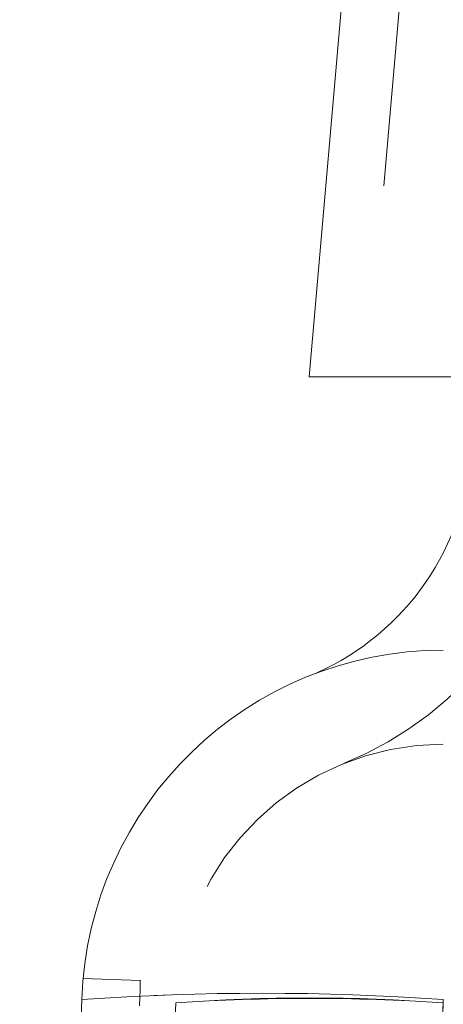
# Model space of a CAD drawing. Units: inches. Extents: x 0.4 to 21.9, y 0.1 to 16.8.
# Drawn here: x 6.9 to 7.1, y 9.4 to 9.7 of the extents above; entities that cross this region are included whole.
import ezdxf

# ---------------------------------------------------------------- set-up
doc = ezdxf.new("R2010")
doc.units = ezdxf.units.IN
doc.header["$MEASUREMENT"] = 0
doc.linetypes.add('HIDDEN', pattern=[0.075, 0.05, -0.025])
doc.linetypes.add('PHANTOM', pattern=[0.5, 0.25, -0.05, 0.05, -0.05, 0.05, -0.05])
doc.layers.add('Drawing', color=7, linetype='Continuous')

msp = doc.modelspace()

# ---------------------------------------------------------------- linework, layer by layer
at = {"layer": 'Drawing', "linetype": 'Continuous', "lineweight": 15}
for p, q in [((7.0517, 9.98724), (7.01963, 9.62071)), ((7.01963, 9.62071), (7.09463, 9.62071)), ((6.91963, 8.79138), (6.94109, 9.40575))]:
    msp.add_line(p, q, dxfattribs=at)
at = {"layer": 'Drawing', "linetype": 'HIDDEN', "lineweight": 0}
for p, q in [((7.07163, 9.9855), (7.03971, 9.62071)), ((7.03417, 9.48832), (7.03413, 9.4883)), ((6.96133, 9.41231), (6.9415, 9.413)), ((6.96122, 9.40916), (6.96132, 9.41196)), ((6.96132, 9.41196), (6.96133, 9.41231)), ((6.96103, 9.40359), (6.96122, 9.40916)), ((6.95215, 8.79138), (6.97357, 9.40461)), ((7.04456, 8.79138), (7.06601, 9.40575)), ((7.06601, 9.40461), (7.0446, 8.79138))]:
    msp.add_line(p, q, dxfattribs=at)
at = {"layer": 'Drawing', "linetype": 'PHANTOM', "lineweight": 0}
msp.add_line((7.06601, 9.40575), (7.04456, 8.79138), dxfattribs=at)
at = {"layer": 'Drawing', "linetype": 'Continuous', "lineweight": 15}
for centre, radius, start, end in [((6.98581, 9.60086), 0.09, 291.9038, 355), ((7.06601, 9.40138), 0.125, 90, 178)]:
    msp.add_arc(centre, radius, start, end, dxfattribs=at)
at = {"layer": 'Drawing', "linetype": 'HIDDEN', "lineweight": 0}
for centre, radius, start, end in [((6.98581, 9.60086), 0.1225, 291.9038, 355), ((7.06601, 9.40138), 0.0925, 90, 178), ((7.00355, 8.50958), 0.89834, 86.01298, 93.98702), ((7.01979, 8.76864), 0.63765, 85.84313, 94.15687), ((7.01979, 8.71426), 0.69189, 86.16951, 93.83049)]:
    msp.add_arc(centre, radius, start, end, dxfattribs=at)
at = {"layer": 'Drawing', "linetype": 'PHANTOM', "lineweight": 0}
msp.add_arc((7.00355, 8.50958), 0.89834, 86.01298, 93.98702, dxfattribs=at)

doc.saveas('drawing.dxf')
